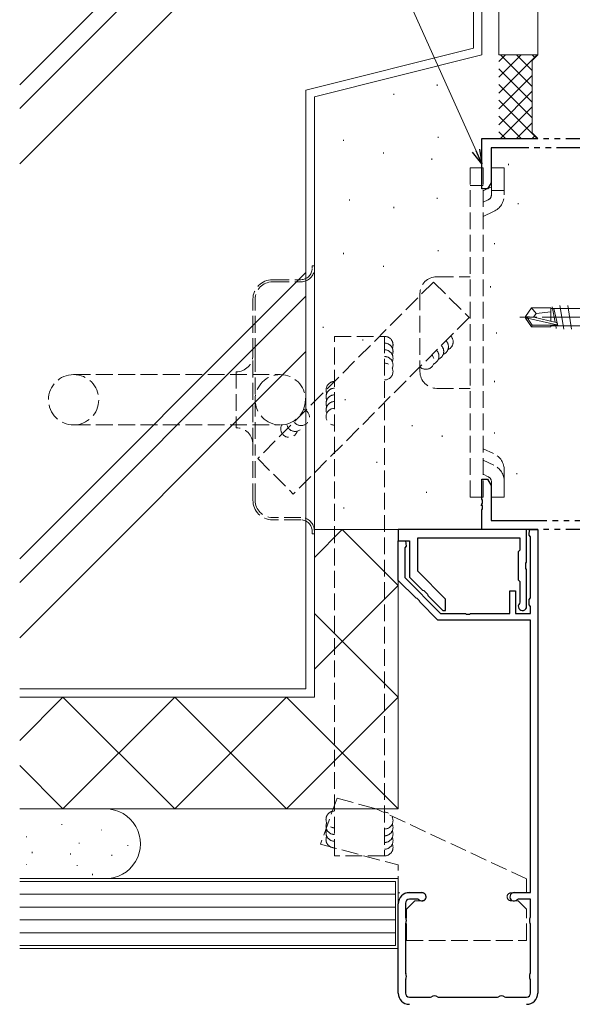
# Model space of a CAD drawing. Extents: x 0 to 1587, y 0 to 1128.
# Drawn here: x 683 to 782, y 283 to 459 of the extents above; entities that cross this region are included whole.
import ezdxf

# ---------------------------------------------------------------- set-up
doc = ezdxf.new("R2010")
doc.units = 0
for name, pattern in [('YCENTER_1', [13, 10, -1, 1, -1]), ('YDIVIDE_1', [15, 10, -1, 1, -1, 1, -1]), ('YHIDDEN_1', [4, 3, -1])]:
    doc.linetypes.add(name, pattern=pattern)
for name, color, linetype, lineweight in [('YKK_11', 7, 'CONTINUOUS', 30), ('YKK_13', 4, 'CONTINUOUS', 13), ('YKK_D', 6, 'CONTINUOUS', 13), ('YSS_K', 3, 'CONTINUOUS', 13)]:
    doc.layers.add(name, color=color, linetype=linetype, lineweight=lineweight)

msp = doc.modelspace()

# ---------------------------------------------------------------- linework, layer by layer
at = {"layer": 'YKK_11', "linetype": 'YDIVIDE_1'}
for p, q in [((765.85, 428.8), (765.85, 437.8)), ((765.85, 437.8), (790.85, 437.8)), ((789.22, 436.17), (767.48, 436.17)), ((767.48, 436.17), (767.48, 429.89)), ((766.85, 428.8), (765.85, 428.8)), ((767.48, 429.89), (766.85, 428.8)), ((765.85, 373.26), (765.85, 376.8)), ((765.85, 376.8), (766.85, 376.8)), ((766.85, 376.8), (767.48, 375.71)), ((767.48, 375.71), (767.48, 369.43)), ((765.97, 373.07), (765.85, 373.26)), ((765.85, 372.34), (765.97, 372.53)), ((765.85, 372.26), (765.85, 372.34)), ((765.97, 372.07), (765.85, 372.26)), ((765.97, 372.53), (765.97, 373.07)), ((765.97, 371.53), (765.97, 372.07)), ((765.85, 371.34), (765.97, 371.53)), ((765.85, 367.8), (765.85, 371.34)), ((767.48, 369.43), (789.22, 369.43)), ((790.85, 367.8), (765.85, 367.8))]:
    msp.add_line(p, q, dxfattribs=at)
at = {"layer": 'YKK_11', "color": 0, "linetype": 'ByBlock', "lineweight": -2}
for p, q in [((773.85, 367.8), (750.85, 367.8)), ((750.85, 367.8), (750.85, 365.8)), ((773.85, 361.97), (773.85, 367.8)), ((774.29, 366.8), (774.35, 367.8)), ((774.55, 366.51), (774.29, 366.8)), ((774.35, 367.8), (775.85, 367.8)), ((775.85, 367.8), (775.85, 284.8)), ((750.85, 365.8), (752.85, 365.8)), ((750.85, 358.7), (750.85, 365.8)), ((750.85, 365.8), (752.15, 365.8)), ((752.15, 365.8), (752.27, 364.82)), ((752.85, 365.8), (752.85, 359.3)), ((754.35, 360.35), (754.35, 366.3)), ((754.35, 366.3), (772.65, 366.3)), ((772.65, 366.3), (772.65, 364.1)), ((774.55, 355.59), (774.55, 366.51)), ((752.27, 364.82), (752.05, 364.53)), ((752.05, 364.53), (752.05, 359.2)), ((772.65, 364.1), (772.35, 363.8)), ((772.35, 363.8), (772.35, 361.3)), ((773.71, 361.78), (773.85, 361.97)), ((773.71, 360.82), (773.71, 361.78)), ((759.35, 355.35), (754.35, 360.35)), ((772.35, 361.3), (772.35, 358.8)), ((773.85, 360.63), (773.71, 360.82)), ((773.85, 354.05), (773.85, 360.63)), ((754.06, 355.49), (750.85, 358.7)), ((752.05, 359.2), (758.45, 352.8)), ((752.85, 359.3), (755.2, 356.95)), ((772.35, 358.8), (772.65, 358.5)), ((772.65, 358.5), (772.65, 354.78)), ((755.2, 356.95), (755.44, 356.91)), ((755.44, 356.91), (756.12, 356.23)), ((756.12, 356.23), (756.15, 356)), ((770.85, 352.8), (770.85, 356.8)), ((770.85, 356.8), (771.85, 356.8)), ((771.85, 356.8), (771.85, 352.8)), ((754.28, 355.44), (754.06, 355.49)), ((754.66, 355.05), (754.28, 355.44)), ((754.71, 354.84), (754.66, 355.05)), ((757.95, 351.6), (754.71, 354.84)), ((756.15, 356), (758.85, 353.3)), ((759.35, 353.3), (759.35, 355.35)), ((772.65, 354.78), (772.56, 354.57)), ((774.29, 355.3), (774.55, 355.59)), ((774.29, 354.3), (774.29, 355.3)), ((758.45, 352.8), (762.89, 352.8)), ((758.85, 353.3), (759.35, 353.3)), ((762.89, 352.8), (763.07, 352.68)), ((763.07, 352.68), (763.62, 352.68)), ((763.62, 352.68), (763.81, 352.8)), ((763.81, 352.8), (770.85, 352.8)), ((771.85, 352.8), (774.55, 352.8)), ((774.55, 354.01), (774.29, 354.3)), ((774.55, 352.8), (774.55, 354.01)), ((774.55, 351.6), (757.95, 351.6)), ((774.55, 302.8), (774.55, 351.6)), ((752.85, 302.8), (755.1, 302.8)), ((754.36, 301.6), (752.85, 301.6)), ((754.57, 301.51), (754.36, 301.6)), ((771.6, 302.8), (774.55, 302.8)), ((772.33, 301.6), (772.12, 301.51)), ((774.55, 301.6), (772.33, 301.6)), ((774.55, 298.49), (774.55, 301.6)), ((750.85, 284.8), (750.85, 300.8)), ((752.15, 300.9), (752.15, 298.49)), ((752.15, 298.49), (752.2, 298.33)), ((774.5, 298.33), (774.55, 298.49)), ((752.2, 297.27), (752.15, 297.11)), ((752.15, 297.11), (752.15, 288.49)), ((774.55, 297.11), (774.5, 297.27)), ((774.55, 288.49), (774.55, 297.11)), ((752.15, 288.49), (752.2, 288.33)), ((774.5, 288.33), (774.55, 288.49)), ((752.2, 287.27), (752.15, 287.11)), ((752.15, 287.11), (752.15, 284.8)), ((774.55, 287.11), (774.5, 287.27)), ((774.55, 284.8), (774.55, 287.11)), ((752.85, 284.1), (756.66, 284.1)), ((756.66, 284.1), (756.82, 284.15)), ((757.88, 284.15), (758.04, 284.1)), ((758.04, 284.1), (768.66, 284.1)), ((768.66, 284.1), (768.82, 284.15)), ((769.88, 284.15), (770.04, 284.1)), ((770.04, 284.1), (773.85, 284.1))]:
    msp.add_line(p, q, dxfattribs=at)
for centre, radius, start, end in [((773.1, 354.05), 0.75, 135.5847, 360), ((752.85, 300.8), 2, 90, 180), ((752.85, 300.9), 0.7, 90, 180), ((755.1, 302.05), 0.75, 225.5847, 90), ((771.6, 302.05), 0.75, 90, 314.4153), ((751.35, 297.8), 1, 327.7958, 32.2042), ((775.35, 297.8), 1, 147.7958, 212.2042), ((751.35, 287.8), 1, 327.7958, 32.2042), ((775.35, 287.8), 1, 147.7958, 212.2042), ((752.85, 284.8), 2, 180, 270), ((752.85, 284.8), 0.7, 180, 270), ((757.35, 283.3), 1, 57.7958, 122.2042), ((769.35, 283.3), 1, 57.7958, 122.2042), ((773.85, 284.8), 2, 270, 360), ((773.85, 284.8), 0.7, 270, 360)]:
    msp.add_arc(centre, radius, start, end, dxfattribs=at)
at = {"layer": 'YKK_13', "linetype": 'YHIDDEN_1'}
for p, q in [((763.75, 373.57), (763.75, 432.57)), ((766.05, 432.57), (763.75, 432.57)), ((766.05, 373.57), (766.05, 432.57)), ((769.85, 432.57), (767.55, 432.57)), ((767.55, 427.74), (767.55, 432.57)), ((769.85, 430.28), (769.85, 432.57)), ((769.85, 427.74), (769.85, 430.28)), ((766.05, 429.4), (763.75, 429.4)), ((766.05, 428.46), (767.55, 429.17)), ((769.85, 428.52), (767.55, 428.52)), ((766.05, 426.41), (766.97, 426.84)), ((767.94, 424.75), (766.05, 423.87)), ((735.45, 415.04), (735.85, 415.04)), ((735.45, 415.04), (735.45, 414.54)), ((735.85, 415.04), (735.85, 414.54)), ((735.85, 414.54), (735.85, 367.54)), ((728.35, 412.54), (733.45, 412.54)), ((757.75, 413.07), (763.75, 413.07)), ((728.35, 412.14), (733.45, 412.14)), ((724.85, 399.04), (724.85, 409.04)), ((725.25, 399.04), (725.25, 409.04)), ((754.75, 410.07), (754.75, 396.07)), ((724.85, 383.04), (724.85, 399.04)), ((725.25, 399.04), (725.25, 383.04)), ((692.75, 395.54), (729.75, 395.54)), ((721.85, 396.04), (721.85, 386.04)), ((757.75, 393.07), (763.75, 393.07)), ((692.75, 386.54), (729.75, 386.54)), ((724.85, 373.04), (724.85, 383.04)), ((725.25, 373.04), (725.25, 383.04)), ((767.94, 381.4), (766.05, 382.28)), ((767.96, 379.33), (766.05, 380.23)), ((766.05, 377.69), (766.98, 377.25)), ((769.85, 378.41), (769.85, 375.87)), ((767.55, 376.35), (767.55, 373.57)), ((769.85, 376.35), (769.85, 373.57)), ((766.05, 373.57), (763.75, 373.57)), ((769.85, 373.57), (767.55, 373.57)), ((733.45, 369.94), (728.35, 369.94)), ((733.45, 369.54), (728.35, 369.54)), ((735.45, 367.54), (735.45, 367.04)), ((735.85, 367.04), (735.45, 367.04)), ((735.85, 367.54), (735.85, 367.04)), ((739.91, 319.68), (736.93, 311.48)), ((739.91, 319.68), (746.94, 317.8)), ((773.85, 305.25), (746.94, 317.8)), ((736.93, 311.48), (750.85, 307.75)), ((750.85, 302.75), (750.85, 307.75)), ((773.85, 302.75), (773.85, 305.25)), ((755.15, 302.75), (750.85, 302.75)), ((771.05, 302.75), (773.85, 302.75)), ((752.35, 299.85), (753.85, 301.35)), ((752.35, 294.25), (752.35, 299.85)), ((753.85, 301.35), (755.15, 301.35)), ((772.35, 301.35), (771.05, 301.35)), ((773.85, 299.85), (772.35, 301.35)), ((773.85, 294.25), (773.85, 299.85)), ((752.35, 294.25), (773.85, 294.25))]:
    msp.add_line(p, q, dxfattribs=at)
at = {"layer": 'YKK_13'}
for p, q in [((774.69, 407.5), (773.65, 405.95)), ((778.15, 407.5), (774.69, 407.5)), ((775.55, 406.5), (774.69, 407.5)), ((778.15, 405.12), (778.15, 407.5)), ((795.29, 407.35), (778.15, 407.35)), ((778.95, 404.94), (778.44, 407.7)), ((779.42, 404.25), (778.72, 407.35)), ((779.8, 407.9), (780.5, 403.7)), ((781.2, 407.9), (781.9, 403.7)), ((773.65, 405.95), (773.65, 405.65)), ((775.16, 405.8), (773.65, 405.95)), ((775.16, 405.8), (773.65, 405.8)), ((774.01, 405.65), (773.65, 405.65)), ((774.69, 404.1), (773.65, 405.65)), ((774.85, 404.4), (774.01, 405.65)), ((779.26, 404.46), (774.01, 405.65)), ((775.05, 405.8), (775.55, 406.5)), ((779.16, 404.89), (775.16, 405.8)), ((775.55, 406.5), (778.15, 406.76)), ((774.69, 404.1), (774.85, 404.4)), ((778.15, 404.1), (774.69, 404.1)), ((779.1, 404.4), (774.85, 404.4)), ((778.15, 404.1), (778.15, 404.4)), ((794.41, 404.25), (778.15, 404.25)), ((779.16, 403.8), (779.05, 404.4))]:
    msp.add_line(p, q, dxfattribs=at)
at = {"layer": 'YKK_13', "linetype": 'YCENTER_1'}
msp.add_line((799.65, 405.8), (772.65, 405.8), dxfattribs=at)
at = {"layer": 'YKK_13', "linetype": 'YHIDDEN_1'}
msp.add_circle((729.75, 391.04), 4.5, dxfattribs=at)
for centre, radius, start, end in [((766.55, 427.74), 1, 295, 0), ((766.55, 427.74), 3.3, 295, 0), ((733.45, 414.54), 2.4, 270, 0), ((733.45, 414.54), 2, 270, 0), ((728.35, 409.04), 3.5, 90, 180), ((757.75, 410.07), 3, 90, 180), ((728.35, 409.04), 3.1, 90, 180), ((721.85, 399.04), 3, 270, 0), ((692.75, 391.04), 4.5, 90, 270), ((692.75, 391.04), 4.5, 270, 90), ((757.75, 396.07), 3, 180, 270), ((721.85, 383.04), 3, 0, 90), ((766.55, 378.41), 3.3, 0, 65), ((766.55, 376.35), 3.3, 360, 64.6691), ((766.55, 376.35), 1, 360, 64.6691), ((728.35, 373.04), 3.5, 180, 270), ((728.35, 373.04), 3.1, 180, 270), ((733.45, 367.54), 2.4, 0, 90), ((733.45, 367.54), 2, 0, 90), ((755.15, 302.05), 0.7, 270, 90), ((771.05, 302.05), 0.7, 90, 270)]:
    msp.add_arc(centre, radius, start, end, dxfattribs=at)
at = {"layer": 'YKK_13'}
msp.add_arc((779.1, 404.65), 0.248, 270, 77.191, dxfattribs=at)
at = {"layer": 'YKK_D'}
msp.add_line((764.8, 435.63), (730.2, 512.67), dxfattribs=at)
at = {"layer": 'YKK_D', "linetype": 'ByBlock', "lineweight": -2}
for p, q in [((765.85, 433.3), (764.8, 435.63)), ((765.43, 435.91), (765.85, 433.3)), ((765.85, 433.3), (764.18, 435.35))]:
    msp.add_line(p, q, dxfattribs=at)
at = {"layer": 'YSS_K'}
for p, q in [((775.85, 452.8), (775.85, 497.8)), ((768.85, 490.8), (768.85, 452.8)), ((765.85, 487.8), (765.85, 452.8)), ((721.99, 486.3), (683.1, 447.41)), ((726.23, 486.3), (683.1, 443.17)), ((736.13, 486.3), (683.1, 433.27)), ((764.35, 486.3), (764.35, 453.97)), ((734.35, 446.47), (764.35, 453.97)), ((765.85, 452.8), (735.85, 445.3)), ((768.85, 452.8), (775.85, 452.8)), ((772.88, 452.8), (768.85, 448.77)), ((770.05, 452.8), (768.85, 451.6)), ((775.71, 452.8), (768.85, 445.94)), ((769.19, 452.8), (774.85, 447.14)), ((772.02, 452.8), (774.85, 449.97)), ((774.85, 451.8), (775.85, 452.8)), ((774.85, 452.8), (775.28, 452.37)), ((774.85, 451.8), (774.85, 438.8)), ((768.85, 450.31), (774.85, 444.31)), ((774.85, 449.12), (768.85, 443.12)), ((734.35, 339.3), (734.35, 446.47)), ((757.81, 447.47), (757.81, 447.27)), ((768.85, 447.49), (774.85, 441.49)), ((774.85, 446.29), (768.85, 440.29)), ((735.85, 445.3), (735.85, 337.8)), ((750.09, 445.83), (750.09, 445.63)), ((768.85, 444.66), (775.71, 437.8)), ((774.85, 443.46), (769.19, 437.8)), ((768.85, 441.83), (772.88, 437.8)), ((768.85, 439), (770.05, 437.8)), ((774.85, 440.63), (772.02, 437.8)), ((741.08, 437.6), (741.08, 437.4)), ((758.04, 438.11), (758.04, 437.91)), ((774.85, 438.8), (775.85, 437.8)), ((775.28, 438.23), (774.85, 437.8)), ((748.22, 435.31), (748.22, 435.11)), ((756.87, 434.21), (756.87, 434.01)), ((770.59, 433.26), (770.59, 433.06)), ((742.14, 426.9), (742.14, 426.7)), ((757.81, 427.2), (757.81, 427)), ((750.09, 425.56), (750.09, 425.36)), ((772.36, 426.25), (772.36, 426.05)), ((758.04, 417.84), (758.04, 417.64)), ((768.1, 419.07), (768.1, 418.87)), ((741.08, 417.32), (741.08, 417.12)), ((748.22, 415.03), (748.22, 414.83)), ((734.35, 413.81), (683.1, 362.56)), ((767.39, 411.35), (767.39, 411.15)), ((734.35, 409.57), (683.1, 358.32)), ((737.41, 404.11), (737.41, 403.91)), ((768.46, 403.09), (768.46, 402.89)), ((744.55, 401.82), (744.55, 401.62)), ((734.35, 399.67), (683.1, 348.42)), ((768.1, 394.4), (768.1, 394.2)), ((741.34, 391.17), (741.34, 390.97)), ((753.36, 386.49), (753.36, 386.29)), ((758.74, 384.62), (758.74, 384.42)), ((768.1, 385.17), (768.1, 384.97)), ((747.05, 379.94), (747.05, 379.74)), ((772.1, 377.89), (772.1, 377.69)), ((755.94, 374.56), (755.94, 374.36)), ((765.68, 372.22), (765.68, 372.02)), ((741.11, 371.76), (741.11, 371.56)), ((740.85, 367.8), (735.85, 362.8)), ((735.85, 337.8), (735.85, 367.8)), ((750.85, 367.8), (735.85, 367.8)), ((750.85, 357.8), (740.85, 367.8)), ((750.85, 317.8), (750.85, 367.8)), ((750.85, 357.8), (735.85, 342.8)), ((750.85, 337.8), (735.85, 352.8)), ((734.35, 339.3), (683.1, 339.3)), ((683.1, 337.8), (735.85, 337.8)), ((683.1, 337.8), (735.85, 337.8)), ((690.85, 337.8), (683.1, 330.05)), ((735.85, 337.8), (683.1, 337.8)), ((710.85, 317.8), (690.85, 337.8)), ((710.85, 337.8), (690.85, 317.8)), ((730.85, 337.8), (710.85, 317.8)), ((730.85, 317.8), (710.85, 337.8)), ((750.85, 317.8), (730.85, 337.8)), ((750.85, 337.8), (730.85, 317.8)), ((690.85, 317.8), (683.1, 325.55)), ((750.84, 317.8), (683.1, 317.8)), ((683.1, 317.8), (698.46, 317.8)), ((690.66, 315.04), (690.66, 314.94)), ((697.72, 314.05), (697.72, 313.95)), ((684.31, 312.85), (684.31, 312.75)), ((693.77, 311.72), (693.77, 311.62)), ((702.45, 311.3), (702.45, 311.2)), ((685.32, 310.08), (685.32, 309.88)), ((692.21, 309.83), (692.21, 309.63)), ((699.59, 309.59), (699.59, 309.39)), ((684.31, 307.91), (684.31, 307.81)), ((693.41, 307.7), (693.41, 307.6)), ((683.1, 305.3), (698.46, 305.3)), ((750.85, 305.3), (683.1, 305.3)), ((696.14, 306.14), (696.14, 305.94)), ((750.85, 292.8), (750.85, 305.3)), ((750.35, 304.8), (683.1, 304.8)), ((750.35, 293.3), (750.35, 304.8)), ((750.35, 302.5), (683.1, 302.5)), ((750.35, 300.2), (683.1, 300.2)), ((750.35, 297.9), (683.1, 297.9)), ((750.35, 295.6), (683.1, 295.6)), ((683.1, 293.3), (750.35, 293.3)), ((683.1, 292.8), (750.85, 292.8))]:
    msp.add_line(p, q, dxfattribs=at)
at = {"layer": 'YSS_K', "linetype": 'YHIDDEN_1'}
for p, q in [((757.17, 412.12), (737.31, 392.17)), ((757.17, 412.12), (763.55, 405.77)), ((763.55, 405.77), (743.69, 385.82)), ((739.43, 309.38), (739.44, 402.38)), ((739.44, 402.38), (748.43, 402.38)), ((748.43, 402.38), (748.43, 309.38)), ((737.31, 392.17), (725.7, 380.51)), ((743.69, 385.82), (732.08, 374.16)), ((725.7, 380.51), (732.08, 374.16)), ((748.43, 309.38), (739.43, 309.38))]:
    msp.add_line(p, q, dxfattribs=at)
for centre, start, end in [((748.43, 400.88), 336.4218, 90), ((759.19, 401.4), 291.5515, 45.1297), ((748.43, 399.68), 336.4218, 90), ((757.5, 399.7), 291.5515, 45.1297), ((758.35, 400.55), 291.5515, 45.1297), ((748.43, 398.48), 336.4218, 90), ((748.43, 397.28), 336.4218, 90), ((755.81, 397.99), 225.1297, 45.1297), ((756.65, 398.84), 291.5515, 45.1297), ((748.43, 396.08), 270, 90), ((739.44, 392.81), 90, 203.5782), ((739.44, 391.61), 90, 203.5782), ((739.44, 390.41), 90, 203.5782), ((739.44, 389.21), 90, 203.5782), ((733.47, 387.91), 207.334, 72.7033), ((739.44, 388.01), 90, 270), ((731.33, 385.81), 151.2416, 344.392), ((732.4, 386.86), 192.6178, 344.392), ((739.43, 315.91), 89.9589, 270), ((748.43, 315.68), 270, 90), ((739.43, 314.71), 156.4218, 270), ((739.43, 313.51), 156.4218, 270), ((748.43, 314.48), 270, 23.5782), ((748.43, 313.28), 270, 23.5782), ((739.43, 312.31), 156.4218, 270), ((748.43, 312.08), 270, 23.5782), ((748.43, 310.88), 270, 23.5782)]:
    msp.add_arc(centre, 1.5, start, end, dxfattribs=at)
at = {"layer": 'YSS_K'}
msp.add_arc((698.46, 311.55), 6.25, 269.2546, 90, dxfattribs=at)

doc.saveas('drawing.dxf')
